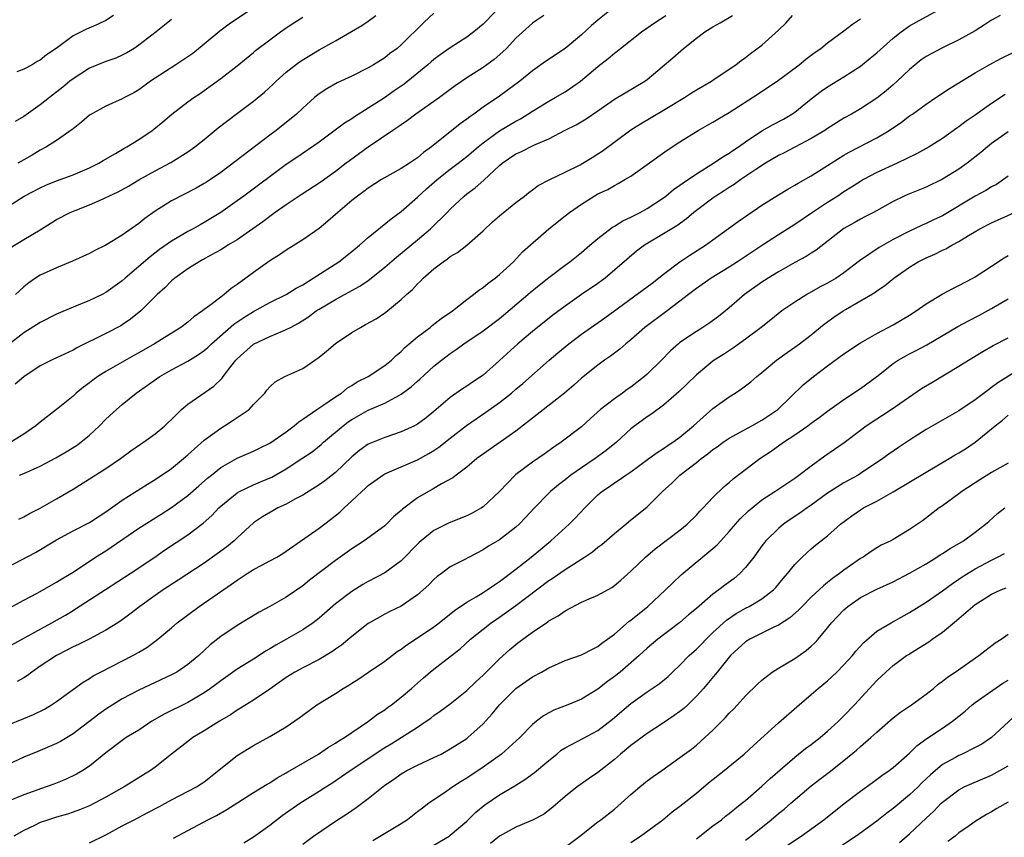
# Model space of a CAD drawing. Units: inches. Extents: x 2535000 to 2538000, y 1557000 to 1560000.
# Drawn here: x 2536626 to 2536747, y 1557099 to 1557198 of the extents above; entities that cross this region are included whole.
import ezdxf

# ---------------------------------------------------------------- set-up
doc = ezdxf.new("R2010")
doc.units = ezdxf.units.IN
doc.header["$MEASUREMENT"] = 0
doc.layers.add('LD25351557_2ft', color=54, linetype='Continuous')

msp = doc.modelspace()

# ---------------------------------------------------------------- linework, layer by layer
at = {"layer": 'LD25351557_2ft'}
for points, elevation in [([(2536625, 1557122.01), (2536630.4, 1557125), (2536632.06, 1557125.94), (2536633, 1557126.51), (2536633.31, 1557126.69), (2536636.94, 1557129.06), (2536639.96, 1557131), (2536642.96, 1557133), (2536644.16, 1557133.84), (2536647, 1557135.73), (2536648.87, 1557137.13), (2536649.93, 1557138.07), (2536650.78, 1557139), (2536651, 1557139.2), (2536653, 1557140.83), (2536653.28, 1557141), (2536655, 1557141.82), (2536655.84, 1557142.16), (2536657.25, 1557142.75), (2536659, 1557143.76), (2536660.91, 1557145), (2536662.15, 1557145.85), (2536663.26, 1557146.74), (2536663.54, 1557147), (2536665.92, 1557149), (2536666.53, 1557149.47), (2536667, 1557149.77), (2536669, 1557150.9), (2536671, 1557151.78), (2536672.71, 1557152.71), (2536673, 1557152.85), (2536674.24, 1557153.76), (2536675, 1557154.45), (2536675.3, 1557154.7), (2536677, 1557156.26), (2536677.93, 1557157), (2536679, 1557157.81), (2536679.71, 1557158.29), (2536680.65, 1557159), (2536683, 1557160.57), (2536685, 1557162.1), (2536685.5, 1557162.5), (2536688.74, 1557165.26), (2536689.84, 1557166.16), (2536691, 1557167.09), (2536693, 1557168.59), (2536693.58, 1557169), (2536695, 1557170.13), (2536695.99, 1557171), (2536697, 1557171.84), (2536698.77, 1557173.23), (2536699, 1557173.34), (2536700.02, 1557173.98), (2536701, 1557174.42), (2536702.13, 1557175), (2536703, 1557175.48), (2536705, 1557176.79), (2536705.28, 1557177), (2536706.21, 1557177.79), (2536707, 1557178.33), (2536707.37, 1557178.63), (2536709, 1557179.71), (2536711.1, 1557181), (2536712.21, 1557181.79), (2536713, 1557182.24), (2536713.45, 1557182.55), (2536714.13, 1557183), (2536715, 1557183.62), (2536717, 1557184.93), (2536718.3, 1557185.7), (2536719.61, 1557186.39), (2536720.66, 1557187), (2536721, 1557187.24), (2536723, 1557188.87), (2536724.22, 1557189.78), (2536725, 1557190.31), (2536727, 1557191.53), (2536729, 1557192.84), (2536730.21, 1557193.79), (2536731, 1557194.44), (2536733, 1557196.23), (2536733.99, 1557197), (2536735, 1557197.73), (2536735.79, 1557198.21), (2536741, 1557201.08)], 8062), ([(2536685.93, 1557201), (2536683, 1557197.95), (2536681.86, 1557197), (2536681, 1557196.38), (2536679, 1557195.07), (2536677.78, 1557194.22), (2536677, 1557193.64), (2536676.65, 1557193.35), (2536676.26, 1557193), (2536673.36, 1557190.64), (2536672.17, 1557189.83), (2536670.97, 1557188.97), (2536669, 1557187.7), (2536667.33, 1557186.67), (2536667, 1557186.43), (2536666.11, 1557185.89), (2536663, 1557183.58), (2536660.29, 1557181.71), (2536659, 1557180.84), (2536653.83, 1557177), (2536653, 1557176.4), (2536651, 1557175), (2536649, 1557173.77), (2536648.5, 1557173.5), (2536647.63, 1557173), (2536647, 1557172.67), (2536646.18, 1557172.18), (2536645, 1557171.51), (2536643.53, 1557170.47), (2536642.39, 1557169.61), (2536639.36, 1557167), (2536639, 1557166.66), (2536637, 1557165.23), (2536636.55, 1557165), (2536635, 1557164.27), (2536633, 1557163.47), (2536631, 1557162.62), (2536629, 1557161.6), (2536627, 1557160.34), (2536625, 1557158.78)], 8048), ([(2536699, 1557200.07), (2536697, 1557198.44), (2536696.23, 1557197.77), (2536695, 1557196.64), (2536693, 1557194.99), (2536690.61, 1557193.39), (2536689, 1557192.26), (2536687.49, 1557191), (2536685, 1557189.17), (2536683, 1557187.82), (2536681.88, 1557187), (2536681.36, 1557186.64), (2536681, 1557186.36), (2536680.2, 1557185.8), (2536676.69, 1557183), (2536675.71, 1557182.29), (2536675, 1557181.66), (2536674.02, 1557181), (2536673, 1557180.36), (2536670.59, 1557179), (2536669, 1557177.97), (2536668.46, 1557177.54), (2536667.68, 1557177), (2536667, 1557176.45), (2536665.27, 1557175), (2536664.07, 1557173.93), (2536663, 1557173.04), (2536661, 1557171.66), (2536659, 1557170.42), (2536658.18, 1557169.82), (2536657, 1557169.09), (2536655, 1557167.69), (2536654.08, 1557167), (2536653, 1557166.22), (2536652.27, 1557165.73), (2536651.42, 1557165), (2536651, 1557164.7), (2536649.68, 1557163.68), (2536649, 1557163.19), (2536648.77, 1557163), (2536647.73, 1557162.27), (2536647, 1557161.64), (2536646.16, 1557161), (2536642.92, 1557159), (2536641, 1557157.88), (2536640.43, 1557157.57), (2536637, 1557155.61), (2536636.03, 1557155), (2536635.43, 1557154.57), (2536635, 1557154.23), (2536634.27, 1557153.73), (2536633.39, 1557153), (2536633, 1557152.63), (2536631, 1557151.01), (2536629, 1557149.45), (2536628.48, 1557149), (2536627, 1557147.98), (2536625.42, 1557147)], 8052), ([(2536655, 1557199.95), (2536652.04, 1557197.96), (2536650.91, 1557197.09), (2536649, 1557195.52), (2536647.61, 1557194.39), (2536647, 1557193.96), (2536645.55, 1557193), (2536643, 1557191.38), (2536642.43, 1557191), (2536641, 1557189.95), (2536640.4, 1557189.6), (2536639.27, 1557189), (2536639, 1557188.84), (2536637, 1557187.95), (2536635.09, 1557186.91), (2536635, 1557186.85), (2536634.01, 1557185.99), (2536633, 1557185.21), (2536632.89, 1557185.11), (2536631, 1557183.79), (2536629.76, 1557183), (2536629, 1557182.6), (2536628.01, 1557181.99), (2536627, 1557181.43), (2536626.28, 1557181)], 8040), ([(2536625, 1557131.77), (2536628.42, 1557133.58), (2536631, 1557135.11), (2536633, 1557136.21), (2536635, 1557137.22), (2536637, 1557138.52), (2536637.27, 1557138.73), (2536639, 1557139.95), (2536642.09, 1557141.91), (2536643, 1557142.47), (2536645, 1557143.82), (2536646.47, 1557145), (2536647, 1557145.45), (2536647.79, 1557146.21), (2536649, 1557147.25), (2536651, 1557148.73), (2536651.48, 1557149), (2536652.41, 1557149.59), (2536654.46, 1557151), (2536655, 1557151.59), (2536656.37, 1557153), (2536656.64, 1557153.36), (2536657, 1557153.75), (2536657.64, 1557154.36), (2536658.83, 1557155), (2536661, 1557155.99), (2536663, 1557157.35), (2536663.91, 1557158.09), (2536665, 1557159.05), (2536667, 1557160.38), (2536668.03, 1557161), (2536668.67, 1557161.33), (2536669.95, 1557162.05), (2536671.13, 1557162.87), (2536673, 1557164.39), (2536673.64, 1557165), (2536674.37, 1557165.63), (2536675, 1557166.31), (2536675.36, 1557166.64), (2536675.7, 1557167), (2536677, 1557168.13), (2536678.13, 1557169), (2536678.65, 1557169.35), (2536679, 1557169.64), (2536679.86, 1557170.14), (2536681, 1557171), (2536683, 1557172.75), (2536684.16, 1557173.84), (2536685, 1557174.6), (2536687, 1557176.21), (2536688.04, 1557177), (2536688.57, 1557177.43), (2536689, 1557177.74), (2536689.71, 1557178.29), (2536691.12, 1557179), (2536693, 1557179.9), (2536694.82, 1557180.82), (2536695.15, 1557181), (2536696.28, 1557181.72), (2536697, 1557182.14), (2536697.52, 1557182.48), (2536701, 1557185.08), (2536702.18, 1557185.82), (2536705, 1557187.45), (2536707.55, 1557189), (2536708.42, 1557189.58), (2536709, 1557189.94), (2536710.85, 1557191), (2536711.31, 1557191.31), (2536713.81, 1557193), (2536714.48, 1557193.52), (2536715, 1557193.87), (2536715.62, 1557194.38), (2536717, 1557195.39), (2536719, 1557197.22), (2536719.92, 1557198.08), (2536720.73, 1557199)], 8058), ([(2536625, 1557175.7), (2536627.03, 1557177), (2536629, 1557178.02), (2536629.68, 1557178.32), (2536631, 1557178.84), (2536633, 1557179.59), (2536635, 1557180.43), (2536636.16, 1557181), (2536636.68, 1557181.32), (2536638.18, 1557182.18), (2536639.2, 1557182.8), (2536639.55, 1557183), (2536641, 1557183.9), (2536642.64, 1557185), (2536642.84, 1557185.16), (2536643.95, 1557186.05), (2536645.03, 1557186.97), (2536647, 1557188.48), (2536647.73, 1557189), (2536648.5, 1557189.5), (2536649, 1557189.86), (2536651, 1557191.33), (2536653, 1557192.87), (2536655, 1557194.5), (2536655.26, 1557194.74), (2536657, 1557196.06), (2536658.29, 1557197), (2536659, 1557197.5), (2536659.9, 1557198.1), (2536661, 1557198.8)], 8042), ([(2536625.32, 1557170.68), (2536627, 1557171.71), (2536629, 1557172.89), (2536631, 1557174.14), (2536632.65, 1557175), (2536633.25, 1557175.25), (2536635, 1557175.92), (2536636.68, 1557176.68), (2536637, 1557176.81), (2536637.36, 1557177), (2536638.49, 1557177.51), (2536639.78, 1557178.22), (2536641.03, 1557178.97), (2536643, 1557180.08), (2536644.91, 1557181.09), (2536647, 1557182.4), (2536647.83, 1557183), (2536649, 1557183.91), (2536650.7, 1557185.3), (2536652.88, 1557187), (2536655, 1557188.58), (2536656.33, 1557189.67), (2536657.38, 1557190.62), (2536657.76, 1557191), (2536659, 1557192.08), (2536660.63, 1557193.37), (2536661.85, 1557194.15), (2536663, 1557194.83), (2536665, 1557195.92), (2536666.96, 1557197.04), (2536668.21, 1557197.79), (2536669, 1557198.32), (2536669.91, 1557199)], 8044), ([(2536625.57, 1557127), (2536627, 1557127.74), (2536628.61, 1557128.61), (2536631, 1557129.96), (2536631.63, 1557130.37), (2536633, 1557131.18), (2536635.75, 1557133), (2536637, 1557133.77), (2536641, 1557136.53), (2536643.76, 1557138.24), (2536645, 1557139.03), (2536647, 1557140.51), (2536648.33, 1557141.67), (2536649.38, 1557142.62), (2536649.87, 1557143), (2536651, 1557143.93), (2536653, 1557145.05), (2536655, 1557145.91), (2536655.72, 1557146.28), (2536657, 1557146.88), (2536659, 1557148.27), (2536659.97, 1557149), (2536660.51, 1557149.49), (2536661, 1557149.8), (2536662.74, 1557151), (2536663.47, 1557151.47), (2536665, 1557152.52), (2536665.75, 1557153), (2536666.43, 1557153.57), (2536667, 1557153.9), (2536667.65, 1557154.35), (2536668.99, 1557155), (2536671, 1557156.34), (2536671.81, 1557157), (2536672.41, 1557157.59), (2536673, 1557158.06), (2536673.46, 1557158.54), (2536675, 1557159.85), (2536676.53, 1557161), (2536676.78, 1557161.22), (2536677.9, 1557162.1), (2536679.26, 1557163), (2536681, 1557164.39), (2536681.82, 1557165), (2536682.47, 1557165.53), (2536683, 1557165.85), (2536683.6, 1557166.4), (2536684.47, 1557167), (2536685, 1557167.43), (2536686.69, 1557169), (2536687.81, 1557170.19), (2536691, 1557172.99), (2536693, 1557174.59), (2536693.54, 1557175), (2536695, 1557176.03), (2536696.55, 1557177), (2536697, 1557177.26), (2536698.19, 1557177.81), (2536699, 1557178.3), (2536699.46, 1557178.54), (2536700.28, 1557179), (2536701, 1557179.44), (2536703, 1557180.84), (2536705.42, 1557182.58), (2536707, 1557183.61), (2536709.22, 1557185), (2536710.37, 1557185.63), (2536711, 1557186), (2536711.61, 1557186.39), (2536713, 1557187.2), (2536716.54, 1557189.46), (2536719, 1557191.14), (2536721.52, 1557193), (2536722.33, 1557193.67), (2536723.47, 1557194.53), (2536724.18, 1557195), (2536725, 1557195.66), (2536727, 1557197.12), (2536728.05, 1557197.95), (2536729, 1557198.61)], 8060), ([(2536690.41, 1557199), (2536689.55, 1557198.45), (2536689, 1557198.07), (2536687, 1557196.24), (2536685.83, 1557195), (2536685.42, 1557194.58), (2536684.35, 1557193.65), (2536683, 1557192.67), (2536681, 1557191.39), (2536679.58, 1557190.42), (2536679, 1557189.98), (2536677.67, 1557189), (2536674.81, 1557187), (2536673.78, 1557186.22), (2536673, 1557185.7), (2536672.61, 1557185.39), (2536672, 1557185), (2536669, 1557182.97), (2536666.69, 1557181.31), (2536666.31, 1557181), (2536665, 1557179.99), (2536663.27, 1557178.73), (2536660.83, 1557177.17), (2536659, 1557175.94), (2536657.66, 1557175), (2536656.14, 1557173.86), (2536654.93, 1557173), (2536653, 1557171.68), (2536651.88, 1557171), (2536651.36, 1557170.64), (2536651, 1557170.44), (2536649.79, 1557169.79), (2536648.79, 1557169.21), (2536648.36, 1557169), (2536647, 1557168.15), (2536645.39, 1557167), (2536645, 1557166.66), (2536644.2, 1557165.8), (2536643.27, 1557165), (2536641.25, 1557163), (2536640.01, 1557161.99), (2536639, 1557161.3), (2536638.82, 1557161.18), (2536637, 1557160.24), (2536633.48, 1557158.52), (2536633, 1557158.23), (2536630.36, 1557157), (2536629, 1557156.32), (2536627, 1557154.98), (2536625.93, 1557154.07)], 8050), ([(2536645, 1557198.53), (2536644.17, 1557197.83), (2536643.12, 1557197), (2536641, 1557195.37), (2536640.45, 1557195), (2536639.55, 1557194.45), (2536639, 1557194.16), (2536638.2, 1557193.8), (2536637, 1557193.38), (2536635, 1557192.58), (2536633, 1557191.3), (2536632.62, 1557191), (2536631.74, 1557190.26), (2536630.11, 1557189), (2536629, 1557188.11), (2536627, 1557186.71), (2536625.93, 1557186.07)], 8038), ([(2536677, 1557199.28), (2536675.8, 1557198.2), (2536673, 1557195.42), (2536672.51, 1557195), (2536671.64, 1557194.36), (2536671, 1557193.84), (2536669.65, 1557193), (2536669, 1557192.62), (2536667, 1557191.61), (2536665.21, 1557190.79), (2536663.93, 1557190.07), (2536663, 1557189.44), (2536662.45, 1557189), (2536661, 1557187.73), (2536660.26, 1557187), (2536657.77, 1557185), (2536657, 1557184.43), (2536654.58, 1557182.58), (2536651, 1557179.88), (2536649.74, 1557179), (2536649.29, 1557178.71), (2536649, 1557178.52), (2536648.03, 1557177.97), (2536645, 1557176.41), (2536643, 1557175.18), (2536641.74, 1557174.26), (2536641, 1557173.65), (2536640.61, 1557173.39), (2536639, 1557172.22), (2536637, 1557171.02), (2536635.64, 1557170.36), (2536635, 1557170), (2536632.95, 1557169.05), (2536631, 1557168.27), (2536629, 1557167.38), (2536628.41, 1557167), (2536627.59, 1557166.41), (2536627, 1557165.94), (2536625.99, 1557165)], 8046), ([(2536637.95, 1557199), (2536637, 1557198.39), (2536636.06, 1557197.94), (2536634.65, 1557197.35), (2536633, 1557196.53), (2536630.95, 1557195), (2536629.77, 1557194.23), (2536629, 1557193.56), (2536628.61, 1557193.39), (2536628, 1557193), (2536627, 1557192.46), (2536626.14, 1557192.14)], 8036), ([(2536746.04, 1557199), (2536745, 1557198.42), (2536744.15, 1557197.85), (2536743, 1557197.13), (2536741, 1557196.02), (2536739, 1557195.08), (2536737, 1557193.99), (2536736.41, 1557193.59), (2536735.66, 1557193), (2536735, 1557192.44), (2536733.49, 1557191), (2536733, 1557190.55), (2536732.16, 1557189.84), (2536731, 1557188.92), (2536729, 1557187.64), (2536727.92, 1557187), (2536727, 1557186.49), (2536726.07, 1557185.93), (2536725, 1557185.24), (2536724.66, 1557185), (2536723, 1557184), (2536719.72, 1557182.28), (2536719, 1557181.93), (2536717.41, 1557181), (2536716.24, 1557180.24), (2536714.41, 1557179), (2536713.6, 1557178.4), (2536713, 1557178.04), (2536712.38, 1557177.62), (2536711.39, 1557177), (2536711, 1557176.73), (2536709, 1557175.24), (2536708.7, 1557175), (2536707.79, 1557174.21), (2536706.63, 1557173.37), (2536705.99, 1557173), (2536705, 1557172.38), (2536702.68, 1557171), (2536701.72, 1557170.28), (2536697.89, 1557167), (2536697, 1557166.35), (2536695, 1557165), (2536693, 1557163.6), (2536691.51, 1557162.49), (2536689, 1557160.49), (2536687.24, 1557159), (2536685, 1557156.95), (2536683, 1557155.17), (2536682.78, 1557155), (2536681.69, 1557154.31), (2536681, 1557153.83), (2536680.49, 1557153.51), (2536679, 1557152.46), (2536677, 1557150.73), (2536676.04, 1557149.96), (2536675, 1557149.2), (2536674.88, 1557149.12), (2536674.63, 1557149), (2536673, 1557148.26), (2536671, 1557147.58), (2536669.17, 1557146.83), (2536669, 1557146.75), (2536667.97, 1557146.03), (2536667, 1557145.24), (2536665, 1557143.33), (2536663.7, 1557142.3), (2536663, 1557141.79), (2536661, 1557140.55), (2536660.05, 1557140.05), (2536659, 1557139.46), (2536657.96, 1557139), (2536657.34, 1557138.66), (2536656.11, 1557137.89), (2536655, 1557137.16), (2536653, 1557135.35), (2536652.65, 1557135), (2536651.73, 1557134.27), (2536650.59, 1557133.41), (2536649, 1557132.28), (2536645.82, 1557130.18), (2536644, 1557129), (2536643, 1557128.32), (2536641.14, 1557127), (2536639.94, 1557126.06), (2536639, 1557125.37), (2536638.45, 1557125), (2536637, 1557124.09), (2536634.97, 1557123), (2536633.65, 1557122.35), (2536633, 1557122.06), (2536632.31, 1557121.69), (2536630.98, 1557121.02), (2536629, 1557119.7), (2536627.98, 1557119), (2536627.43, 1557118.57), (2536627, 1557118.3), (2536626.17, 1557117.83)], 8064), ([(2536626.38, 1557137.62), (2536627, 1557137.89), (2536627.69, 1557138.31), (2536629, 1557138.96), (2536631, 1557140.1), (2536633, 1557141.29), (2536637, 1557143.79), (2536638.79, 1557145), (2536640.06, 1557145.94), (2536641.23, 1557146.77), (2536641.59, 1557147), (2536643, 1557148.01), (2536644.2, 1557149), (2536644.61, 1557149.39), (2536645, 1557149.79), (2536646.24, 1557151), (2536647, 1557151.62), (2536650.18, 1557153.82), (2536651.18, 1557154.82), (2536651.29, 1557155), (2536652.25, 1557156.25), (2536652.85, 1557157), (2536653, 1557157.16), (2536655, 1557158.95), (2536657, 1557159.88), (2536658.55, 1557160.55), (2536659, 1557160.72), (2536659.5, 1557161), (2536660.49, 1557161.51), (2536661.72, 1557162.28), (2536662.66, 1557163), (2536663, 1557163.22), (2536665, 1557164.4), (2536666.09, 1557165), (2536666.69, 1557165.31), (2536667, 1557165.5), (2536667.98, 1557166.02), (2536669, 1557166.73), (2536669.36, 1557167), (2536671, 1557168.32), (2536672.44, 1557169.56), (2536675, 1557171.65), (2536676.59, 1557173), (2536678.63, 1557175), (2536679, 1557175.39), (2536680.68, 1557177), (2536681, 1557177.26), (2536682.01, 1557177.99), (2536683.08, 1557178.92), (2536685, 1557180.72), (2536685.32, 1557181), (2536687, 1557182.15), (2536687.59, 1557182.41), (2536689.2, 1557183.2), (2536691, 1557183.98), (2536693, 1557185.02), (2536694.33, 1557185.67), (2536695.58, 1557186.42), (2536697, 1557187.39), (2536699, 1557188.82), (2536702.7, 1557191), (2536703, 1557191.22), (2536706.14, 1557193.86), (2536707.45, 1557195), (2536709, 1557196.23), (2536710.02, 1557197), (2536711, 1557197.63), (2536711.89, 1557198.11), (2536713.42, 1557199)], 8056), ([(2536626.47, 1557143), (2536627, 1557143.19), (2536629, 1557144.09), (2536630.89, 1557145.11), (2536632.16, 1557145.84), (2536633.4, 1557146.6), (2536633.96, 1557147), (2536635, 1557147.86), (2536636.22, 1557149), (2536637, 1557149.81), (2536638.29, 1557151), (2536639, 1557151.61), (2536640.69, 1557153), (2536643.57, 1557155), (2536645, 1557155.81), (2536647, 1557156.89), (2536648.31, 1557157.69), (2536649, 1557158.19), (2536649.44, 1557158.56), (2536649.89, 1557159), (2536652.62, 1557161.38), (2536653.81, 1557162.19), (2536655, 1557162.93), (2536657, 1557164.01), (2536659, 1557165), (2536660.21, 1557165.79), (2536661, 1557166.2), (2536662.29, 1557167), (2536665.41, 1557169), (2536667, 1557170.23), (2536667.94, 1557171), (2536669, 1557171.94), (2536671.77, 1557174.23), (2536673, 1557175.13), (2536675, 1557176.87), (2536676.11, 1557177.89), (2536677.39, 1557179), (2536679, 1557180.29), (2536679.94, 1557181), (2536681, 1557181.84), (2536682.39, 1557183), (2536683, 1557183.5), (2536685, 1557184.94), (2536687, 1557186.13), (2536687.57, 1557186.43), (2536689, 1557187.33), (2536691, 1557188.55), (2536691.8, 1557189), (2536693, 1557189.72), (2536694.87, 1557191), (2536697, 1557192.8), (2536698.24, 1557193.76), (2536699, 1557194.43), (2536699.33, 1557194.67), (2536699.73, 1557195), (2536702.29, 1557197), (2536703.9, 1557198.1), (2536705.26, 1557199)], 8054), ([(2536625, 1557112.53), (2536627, 1557113.33), (2536628.17, 1557113.83), (2536629.51, 1557114.49), (2536630.39, 1557115), (2536631, 1557115.41), (2536634.24, 1557117.76), (2536635, 1557118.21), (2536635.47, 1557118.53), (2536636.35, 1557119), (2536640.27, 1557121), (2536640.74, 1557121.26), (2536641, 1557121.42), (2536642, 1557122), (2536643.15, 1557122.85), (2536645, 1557124.4), (2536645.69, 1557125), (2536648.37, 1557127), (2536652.31, 1557129.69), (2536653, 1557130.21), (2536653.49, 1557130.51), (2536654.22, 1557131), (2536655, 1557131.48), (2536656.03, 1557132.03), (2536657, 1557132.53), (2536657.83, 1557133), (2536658.56, 1557133.44), (2536659, 1557133.73), (2536663, 1557136.54), (2536664.41, 1557137.59), (2536665.52, 1557138.48), (2536666.05, 1557139), (2536667, 1557139.86), (2536668.2, 1557141), (2536668.63, 1557141.37), (2536669, 1557141.73), (2536670.77, 1557143), (2536671, 1557143.14), (2536675, 1557144.87), (2536676.38, 1557145.62), (2536677, 1557145.99), (2536677.61, 1557146.39), (2536679, 1557147.5), (2536680.98, 1557149.02), (2536683.34, 1557150.66), (2536685, 1557151.86), (2536686.45, 1557153), (2536687, 1557153.47), (2536687.84, 1557154.16), (2536691.05, 1557157), (2536692.11, 1557157.89), (2536693.45, 1557159), (2536695, 1557160.16), (2536697.85, 1557162.15), (2536703, 1557165.92), (2536703.62, 1557166.38), (2536705, 1557167.5), (2536707, 1557169), (2536708.2, 1557169.8), (2536710.11, 1557171), (2536711, 1557171.67), (2536714.09, 1557173.91), (2536715.27, 1557174.73), (2536717, 1557175.89), (2536719, 1557177.14), (2536720.15, 1557177.85), (2536721, 1557178.32), (2536721.41, 1557178.59), (2536723, 1557179.46), (2536724.23, 1557180.23), (2536725.42, 1557181), (2536727, 1557181.97), (2536727.65, 1557182.35), (2536731, 1557184.11), (2536732.5, 1557185), (2536734, 1557186), (2536735, 1557186.77), (2536735.34, 1557187), (2536737, 1557188.22), (2536738.21, 1557189), (2536739.88, 1557190.12), (2536741, 1557190.78), (2536741.33, 1557191), (2536743, 1557192.01), (2536744.71, 1557193), (2536746.21, 1557193.79), (2536747.54, 1557194.46)], 8066), ([(2536746.64, 1557189.36), (2536745, 1557188.29), (2536743, 1557186.86), (2536741.89, 1557186.11), (2536741, 1557185.42), (2536740.74, 1557185.26), (2536739, 1557184.02), (2536737.37, 1557183), (2536735.86, 1557182.14), (2536733.48, 1557181), (2536731, 1557179.86), (2536729.38, 1557179), (2536729, 1557178.78), (2536727.92, 1557178.08), (2536727, 1557177.5), (2536726.26, 1557177), (2536725, 1557176.2), (2536723.17, 1557175), (2536721, 1557173.53), (2536719, 1557172.27), (2536717.08, 1557171), (2536714.01, 1557169), (2536713, 1557168.35), (2536710.82, 1557167), (2536709, 1557165.73), (2536708.03, 1557165), (2536707, 1557164.19), (2536705.44, 1557163), (2536702.73, 1557161), (2536701, 1557159.47), (2536700.41, 1557159), (2536699.66, 1557158.34), (2536698.52, 1557157.48), (2536697.81, 1557157), (2536697, 1557156.41), (2536695, 1557154.81), (2536694.04, 1557153.96), (2536692.91, 1557153), (2536687, 1557148.34), (2536685.09, 1557147), (2536683.85, 1557146.15), (2536682.22, 1557145), (2536681, 1557143.97), (2536679.7, 1557143), (2536679.32, 1557142.68), (2536677.92, 1557141.92), (2536676.77, 1557141.23), (2536676.32, 1557141), (2536675, 1557140.22), (2536673.16, 1557138.84), (2536673, 1557138.68), (2536672.09, 1557137.91), (2536671.2, 1557137), (2536671, 1557136.82), (2536668.5, 1557135), (2536667, 1557134.03), (2536665, 1557132.58), (2536661.82, 1557130.18), (2536661, 1557129.51), (2536659, 1557128.14), (2536656.98, 1557127), (2536655.69, 1557126.31), (2536653, 1557124.68), (2536651, 1557123.31), (2536649.7, 1557122.3), (2536648.32, 1557121), (2536647, 1557119.91), (2536645.66, 1557119), (2536645, 1557118.64), (2536641, 1557116.8), (2536639, 1557115.73), (2536637, 1557114.48), (2536636.13, 1557113.87), (2536633, 1557111.46), (2536631.46, 1557110.54), (2536631, 1557110.3), (2536628.7, 1557109.3), (2536627, 1557108.61), (2536625, 1557107.7)], 8068), ([(2536747, 1557184.84), (2536745, 1557183.4), (2536744.5, 1557183), (2536743.69, 1557182.31), (2536742.01, 1557181), (2536741, 1557180.29), (2536739, 1557179.04), (2536737, 1557178.09), (2536734.79, 1557177.21), (2536734.34, 1557177), (2536733, 1557176.34), (2536730.58, 1557175), (2536729.55, 1557174.45), (2536729, 1557174.17), (2536728.26, 1557173.74), (2536727, 1557173.04), (2536723.6, 1557170.4), (2536723, 1557170.04), (2536722.37, 1557169.63), (2536721, 1557168.91), (2536719, 1557167.76), (2536717.75, 1557167), (2536717, 1557166.52), (2536714.85, 1557165), (2536713, 1557163.38), (2536711.69, 1557162.31), (2536710.52, 1557161.48), (2536709.8, 1557161), (2536709, 1557160.51), (2536707, 1557159.14), (2536706.82, 1557159), (2536705.86, 1557158.14), (2536704.74, 1557157), (2536703, 1557155.29), (2536702.67, 1557155), (2536701, 1557153.72), (2536700.57, 1557153.43), (2536699.98, 1557153), (2536699, 1557152.31), (2536697.33, 1557151), (2536696.1, 1557149.9), (2536695, 1557148.86), (2536692.53, 1557147), (2536691.61, 1557146.39), (2536690.45, 1557145.55), (2536689, 1557144.56), (2536687, 1557143.07), (2536686.91, 1557143), (2536684.98, 1557141), (2536683, 1557139.14), (2536682.79, 1557139), (2536681.66, 1557138.34), (2536681, 1557138.04), (2536678.84, 1557137.16), (2536677, 1557136.23), (2536675.45, 1557135), (2536675.21, 1557134.79), (2536673, 1557132.55), (2536671, 1557131.08), (2536669, 1557130.02), (2536668.35, 1557129.65), (2536667, 1557128.82), (2536665, 1557127.31), (2536663, 1557125.57), (2536662.27, 1557125), (2536661, 1557124.14), (2536659.01, 1557123), (2536657.72, 1557122.28), (2536657, 1557121.82), (2536656.48, 1557121.52), (2536655.68, 1557121), (2536655, 1557120.57), (2536653, 1557119.36), (2536651, 1557117.94), (2536649.77, 1557117), (2536649, 1557116.46), (2536647, 1557115.29), (2536644.12, 1557113.88), (2536642.59, 1557113), (2536641, 1557111.93), (2536639.49, 1557111), (2536639, 1557110.66), (2536637, 1557109.15), (2536635, 1557107.54), (2536634.18, 1557107), (2536633.44, 1557106.56), (2536632.08, 1557105.92), (2536630.66, 1557105.34), (2536629.74, 1557105), (2536627, 1557104.05), (2536625, 1557103.21)], 8070), ([(2536747, 1557179.41), (2536746.45, 1557179), (2536745.58, 1557178.42), (2536745, 1557178.11), (2536744.31, 1557177.69), (2536743, 1557176.99), (2536739, 1557174.6), (2536737.9, 1557174.1), (2536737, 1557173.66), (2536736.53, 1557173.47), (2536735.6, 1557173), (2536735, 1557172.73), (2536733, 1557171.69), (2536731.27, 1557170.73), (2536728.89, 1557169.12), (2536727, 1557167.65), (2536726.04, 1557167), (2536725, 1557166.39), (2536724.08, 1557165.92), (2536722.46, 1557165), (2536721, 1557164.06), (2536719.44, 1557163), (2536718.07, 1557161.93), (2536716.9, 1557161), (2536715, 1557159.55), (2536713.51, 1557158.49), (2536712.29, 1557157.71), (2536711.15, 1557157), (2536711, 1557156.89), (2536709, 1557155.21), (2536707.89, 1557154.11), (2536706.87, 1557153.13), (2536705, 1557151.53), (2536703.55, 1557150.45), (2536703, 1557150.09), (2536701.48, 1557149), (2536701, 1557148.63), (2536699.25, 1557147), (2536698.02, 1557145.98), (2536696.66, 1557145), (2536695, 1557143.9), (2536693.71, 1557143), (2536693, 1557142.42), (2536692.18, 1557141.82), (2536691.22, 1557141), (2536691, 1557140.79), (2536689.27, 1557139), (2536688.17, 1557137.83), (2536687.38, 1557137), (2536687, 1557136.65), (2536685, 1557135.09), (2536683.67, 1557134.33), (2536683, 1557133.87), (2536681.28, 1557133), (2536680.67, 1557132.67), (2536679, 1557131.8), (2536677.92, 1557131), (2536677.38, 1557130.62), (2536677, 1557130.28), (2536676.38, 1557129.62), (2536675.7, 1557129), (2536675, 1557128.39), (2536673, 1557127.03), (2536671.63, 1557126.37), (2536671, 1557126.05), (2536669.13, 1557125), (2536669, 1557124.92), (2536667, 1557123.33), (2536665.73, 1557122.27), (2536665, 1557121.78), (2536664.55, 1557121.45), (2536663, 1557120.54), (2536661, 1557119.52), (2536660.06, 1557119), (2536659, 1557118.33), (2536657, 1557116.91), (2536655, 1557115.55), (2536653.42, 1557114.58), (2536653, 1557114.35), (2536652.2, 1557113.8), (2536650.84, 1557113), (2536649, 1557111.82), (2536647.61, 1557111), (2536647, 1557110.55), (2536645, 1557109), (2536643, 1557107.41), (2536642.44, 1557107), (2536639.25, 1557105), (2536637, 1557103.73), (2536635.61, 1557103), (2536635, 1557102.7), (2536633.8, 1557102.2), (2536633, 1557101.91), (2536632.31, 1557101.69), (2536631, 1557101.31), (2536630.02, 1557101), (2536629, 1557100.64), (2536628.29, 1557100.29), (2536627, 1557099.69), (2536625.78, 1557099)], 8072), ([(2536635, 1557098.17), (2536637, 1557099.15), (2536639, 1557100.24), (2536640.44, 1557101), (2536642.13, 1557101.87), (2536643.44, 1557102.56), (2536645, 1557103.42), (2536648.05, 1557105), (2536648.63, 1557105.37), (2536649, 1557105.63), (2536649.77, 1557106.23), (2536651, 1557107.26), (2536653, 1557108.84), (2536655, 1557110.03), (2536657, 1557111.13), (2536659, 1557112.33), (2536660.58, 1557113.42), (2536661, 1557113.76), (2536662.71, 1557115), (2536665, 1557116.39), (2536665.94, 1557117), (2536666.61, 1557117.39), (2536667, 1557117.64), (2536667.84, 1557118.16), (2536669.03, 1557119), (2536671, 1557120.34), (2536672.51, 1557121.49), (2536673, 1557121.8), (2536673.68, 1557122.32), (2536675, 1557123.16), (2536677, 1557124.51), (2536677.63, 1557125), (2536679.5, 1557126.5), (2536681, 1557127.5), (2536682.16, 1557128.16), (2536683, 1557128.67), (2536683.51, 1557129), (2536684.37, 1557129.63), (2536685, 1557130.02), (2536687, 1557131.53), (2536688.86, 1557133), (2536690.02, 1557133.98), (2536691.27, 1557135), (2536693.47, 1557137), (2536694.24, 1557137.76), (2536695.4, 1557139), (2536697, 1557140.58), (2536697.48, 1557141), (2536698.39, 1557141.61), (2536699, 1557142.04), (2536699.59, 1557142.41), (2536700.39, 1557143), (2536701, 1557143.39), (2536703.2, 1557145), (2536704.23, 1557145.77), (2536705, 1557146.24), (2536705.44, 1557146.56), (2536706.14, 1557147), (2536707, 1557147.62), (2536708.66, 1557149), (2536711, 1557151.1), (2536713, 1557152.53), (2536713.75, 1557153), (2536714.5, 1557153.5), (2536715, 1557153.87), (2536715.64, 1557154.36), (2536716.37, 1557155), (2536717, 1557155.5), (2536718.76, 1557157), (2536720.06, 1557157.94), (2536721, 1557158.58), (2536721.59, 1557159), (2536723, 1557160.1), (2536724.6, 1557161.4), (2536725.76, 1557162.24), (2536726.89, 1557163), (2536727.17, 1557163.17), (2536730.74, 1557165.26), (2536731, 1557165.47), (2536731.94, 1557166.06), (2536733.08, 1557167), (2536735, 1557168.34), (2536736.05, 1557169), (2536737, 1557169.47), (2536738.07, 1557169.93), (2536739, 1557170.39), (2536739.42, 1557170.58), (2536740.14, 1557171), (2536741, 1557171.45), (2536742.2, 1557172.2), (2536743.58, 1557173), (2536745, 1557173.74), (2536747.77, 1557175)], 8074), ([(2536645.25, 1557098.75), (2536649.45, 1557101), (2536650.48, 1557101.52), (2536651.77, 1557102.23), (2536655, 1557104.3), (2536656.66, 1557105.34), (2536657, 1557105.51), (2536657.88, 1557106.12), (2536659, 1557106.71), (2536659.17, 1557106.83), (2536662.93, 1557109), (2536664.15, 1557109.85), (2536665, 1557110.33), (2536665.4, 1557110.6), (2536666.1, 1557111), (2536667, 1557111.63), (2536669.04, 1557113), (2536670.14, 1557113.86), (2536671, 1557114.39), (2536671.34, 1557114.66), (2536671.83, 1557115), (2536673, 1557115.92), (2536674.27, 1557117), (2536675.71, 1557118.29), (2536676.55, 1557119), (2536677, 1557119.36), (2536679, 1557120.87), (2536680.19, 1557121.81), (2536681.46, 1557123), (2536683, 1557124.23), (2536684, 1557125), (2536685, 1557125.67), (2536687, 1557127.12), (2536691, 1557130.15), (2536691.52, 1557130.48), (2536693, 1557131.51), (2536695.38, 1557133), (2536696.35, 1557133.65), (2536697, 1557134.2), (2536697.46, 1557134.54), (2536699, 1557135.86), (2536700.39, 1557137), (2536700.71, 1557137.29), (2536703, 1557139.11), (2536704.89, 1557141), (2536705.99, 1557142.01), (2536706.98, 1557143), (2536709, 1557144.55), (2536709.57, 1557145), (2536710.41, 1557145.59), (2536711, 1557146.1), (2536711.54, 1557146.46), (2536712.27, 1557147), (2536713, 1557147.5), (2536715.76, 1557149), (2536717, 1557149.7), (2536718.94, 1557151), (2536722.02, 1557153.98), (2536723.27, 1557155), (2536725, 1557156.3), (2536727, 1557157.78), (2536729, 1557159.13), (2536731, 1557160.27), (2536733, 1557161.3), (2536735, 1557162.48), (2536735.81, 1557163), (2536737, 1557163.87), (2536738.95, 1557165.04), (2536740.25, 1557165.75), (2536741, 1557166.11), (2536742.71, 1557167), (2536743, 1557167.17), (2536745, 1557168.46), (2536746.52, 1557169.48), (2536747, 1557169.77)], 8076), ([(2536653.81, 1557098.19), (2536655, 1557098.93), (2536657, 1557100.34), (2536658.5, 1557101.5), (2536660.64, 1557103), (2536661.62, 1557103.62), (2536663, 1557104.47), (2536663.82, 1557105), (2536664.55, 1557105.45), (2536665.74, 1557106.26), (2536666.79, 1557107), (2536671, 1557109.79), (2536671.77, 1557110.23), (2536673.02, 1557111), (2536675, 1557112.29), (2536676.06, 1557113), (2536676.61, 1557113.39), (2536677, 1557113.69), (2536677.78, 1557114.22), (2536679, 1557115.14), (2536681, 1557116.75), (2536682.16, 1557117.84), (2536683, 1557118.6), (2536685, 1557120.62), (2536686.26, 1557121.74), (2536687, 1557122.36), (2536687.37, 1557122.63), (2536687.85, 1557123), (2536689, 1557123.85), (2536690.87, 1557125.13), (2536691, 1557125.23), (2536692.15, 1557125.85), (2536693, 1557126.47), (2536695, 1557127.5), (2536695.91, 1557127.91), (2536697, 1557128.37), (2536698.69, 1557129.31), (2536699, 1557129.53), (2536699.8, 1557130.2), (2536701, 1557131.27), (2536702.78, 1557133), (2536703.98, 1557134.02), (2536707, 1557136.27), (2536707.89, 1557137), (2536709, 1557138.12), (2536709.41, 1557138.59), (2536709.82, 1557139), (2536711, 1557140.25), (2536712.39, 1557141.61), (2536713, 1557142.09), (2536713.47, 1557142.53), (2536716.72, 1557145), (2536718.1, 1557145.9), (2536719.62, 1557147), (2536721, 1557147.9), (2536722.58, 1557149), (2536723, 1557149.33), (2536723.98, 1557150.02), (2536725, 1557150.79), (2536727, 1557152.21), (2536729, 1557153.56), (2536731, 1557155.03), (2536733, 1557156.6), (2536733.61, 1557157), (2536735, 1557157.79), (2536735.81, 1557158.19), (2536737.12, 1557158.88), (2536740.9, 1557161.1), (2536742.19, 1557161.81), (2536743.51, 1557162.49), (2536745, 1557163.29), (2536747, 1557164.47)], 8078), ([(2536661, 1557098), (2536662.3, 1557099), (2536665.26, 1557101), (2536666.33, 1557101.67), (2536667, 1557102.14), (2536667.53, 1557102.47), (2536669, 1557103.58), (2536671, 1557105.19), (2536672.08, 1557105.92), (2536673, 1557106.58), (2536673.71, 1557107), (2536675, 1557107.65), (2536677, 1557108.57), (2536677.87, 1557109), (2536679, 1557109.62), (2536681, 1557110.89), (2536681.14, 1557111), (2536683, 1557112.69), (2536684.09, 1557113.91), (2536684.99, 1557115), (2536686.99, 1557117), (2536689, 1557118.41), (2536690.11, 1557119), (2536691, 1557119.51), (2536693, 1557120.4), (2536695, 1557121.1), (2536696.25, 1557121.75), (2536697, 1557122.1), (2536697.49, 1557122.51), (2536698.18, 1557123), (2536699, 1557123.61), (2536700.8, 1557125.2), (2536701, 1557125.33), (2536703.07, 1557127), (2536705.24, 1557129), (2536706.12, 1557129.88), (2536707.16, 1557130.84), (2536711, 1557134.04), (2536711.52, 1557134.48), (2536711.97, 1557135), (2536713, 1557136.11), (2536713.76, 1557137), (2536714.35, 1557137.65), (2536715.36, 1557138.64), (2536715.79, 1557139), (2536717, 1557139.97), (2536718.56, 1557141), (2536720.01, 1557141.99), (2536721, 1557142.63), (2536721.51, 1557143), (2536723, 1557144.14), (2536724.66, 1557145.34), (2536725.86, 1557146.14), (2536727.02, 1557146.98), (2536729, 1557148.47), (2536729.72, 1557149), (2536731, 1557149.86), (2536731.71, 1557150.29), (2536732.77, 1557151), (2536736.46, 1557153.54), (2536737.7, 1557154.3), (2536741, 1557156.27), (2536742.17, 1557157), (2536743.93, 1557158.07), (2536745.2, 1557158.8), (2536747, 1557159.73)], 8080), ([(2536750.18, 1557157), (2536745.76, 1557154.24), (2536745, 1557153.66), (2536744.6, 1557153.4), (2536743, 1557152.18), (2536741, 1557150.83), (2536737, 1557148.54), (2536735, 1557147.26), (2536733.64, 1557146.36), (2536732.45, 1557145.55), (2536731.72, 1557145), (2536729, 1557143.18), (2536728.71, 1557143), (2536727, 1557142.07), (2536725.33, 1557141), (2536725, 1557140.78), (2536723, 1557139.32), (2536722.52, 1557139), (2536721.63, 1557138.37), (2536720.43, 1557137.57), (2536719.61, 1557137), (2536719, 1557136.49), (2536717.48, 1557135), (2536717, 1557134.39), (2536716, 1557133), (2536715, 1557131.72), (2536714.31, 1557131), (2536713.59, 1557130.41), (2536712.44, 1557129.56), (2536711.73, 1557129), (2536711, 1557128.48), (2536709, 1557126.75), (2536708.05, 1557125.95), (2536707, 1557125.02), (2536704.29, 1557123), (2536703, 1557121.92), (2536702.53, 1557121.47), (2536702.01, 1557121), (2536699.69, 1557119), (2536699, 1557118.44), (2536698.17, 1557117.83), (2536697, 1557116.89), (2536695, 1557115.67), (2536693.32, 1557115), (2536691.64, 1557114.36), (2536691, 1557114.04), (2536690.35, 1557113.65), (2536689.49, 1557113), (2536689, 1557112.6), (2536687.46, 1557111), (2536685.24, 1557109), (2536683, 1557107.42), (2536681, 1557106.06), (2536680.33, 1557105.67), (2536679.3, 1557105), (2536678.27, 1557104.27), (2536676.39, 1557103), (2536675.59, 1557102.41), (2536675, 1557101.94), (2536673.76, 1557101), (2536673, 1557100.51), (2536669.57, 1557098.43)], 8082), ([(2536677, 1557097.88), (2536678.85, 1557099), (2536679, 1557099.11), (2536681, 1557100.82), (2536682.1, 1557101.9), (2536683.2, 1557102.8), (2536685, 1557104.05), (2536686.86, 1557105.14), (2536688.09, 1557105.91), (2536689.25, 1557106.75), (2536691, 1557108.22), (2536691.97, 1557109), (2536692.53, 1557109.47), (2536693, 1557109.77), (2536694.56, 1557110.56), (2536697, 1557111.88), (2536698.76, 1557113.24), (2536701, 1557115.17), (2536703, 1557116.57), (2536704.46, 1557117.54), (2536705.55, 1557118.45), (2536706.1, 1557119), (2536707, 1557119.85), (2536708.13, 1557121), (2536709, 1557121.79), (2536709.61, 1557122.39), (2536710.18, 1557123), (2536711, 1557123.81), (2536712.67, 1557125.33), (2536713.87, 1557126.13), (2536715, 1557126.77), (2536715.45, 1557127), (2536717, 1557127.93), (2536718.41, 1557129), (2536718.7, 1557129.3), (2536719.59, 1557130.41), (2536720.13, 1557131), (2536721, 1557132.09), (2536721.88, 1557133), (2536722.46, 1557133.54), (2536723, 1557134.01), (2536723.54, 1557134.46), (2536725, 1557135.6), (2536726.58, 1557137), (2536727.96, 1557138.04), (2536729, 1557138.78), (2536729.37, 1557139), (2536731, 1557139.83), (2536733, 1557140.94), (2536737, 1557143.37), (2536739.82, 1557145), (2536740.55, 1557145.45), (2536741, 1557145.69), (2536741.8, 1557146.2), (2536743, 1557147), (2536745.42, 1557149), (2536746.31, 1557149.69), (2536747, 1557150.29)], 8084), ([(2536747, 1557144.46), (2536745, 1557143.31), (2536743.58, 1557142.42), (2536741.36, 1557141), (2536741, 1557140.72), (2536739, 1557139.26), (2536738.61, 1557139), (2536736.56, 1557137.44), (2536735, 1557136.35), (2536733, 1557135.15), (2536732.71, 1557135), (2536731.55, 1557134.45), (2536731, 1557134.14), (2536730.31, 1557133.69), (2536729.32, 1557133), (2536729, 1557132.82), (2536727, 1557131.43), (2536726.45, 1557131), (2536725.6, 1557130.4), (2536725, 1557129.89), (2536724.5, 1557129.5), (2536723.99, 1557129), (2536723, 1557128.1), (2536721.89, 1557127), (2536721.46, 1557126.54), (2536720.4, 1557125.6), (2536719, 1557124.7), (2536718.46, 1557124.46), (2536717, 1557123.75), (2536715.51, 1557123), (2536715, 1557122.68), (2536713.17, 1557121), (2536713, 1557120.81), (2536711.52, 1557119), (2536711.3, 1557118.7), (2536709.86, 1557117), (2536709, 1557116.04), (2536707.94, 1557115), (2536707.46, 1557114.54), (2536707, 1557114.19), (2536706.31, 1557113.69), (2536705, 1557112.81), (2536703, 1557111.51), (2536701, 1557110.05), (2536699.73, 1557109), (2536699, 1557108.35), (2536697, 1557106.74), (2536695.95, 1557106.05), (2536694.45, 1557105), (2536693, 1557103.84), (2536691.49, 1557102.51), (2536690.37, 1557101.63), (2536689, 1557100.95), (2536687, 1557100.1), (2536685, 1557099), (2536683.9, 1557098.1)], 8086), ([(2536693, 1557097.66), (2536694.8, 1557099), (2536697, 1557100.73), (2536697.37, 1557101), (2536699, 1557102.3), (2536699.83, 1557103), (2536701, 1557104.06), (2536702.1, 1557105), (2536703, 1557105.74), (2536703.72, 1557106.28), (2536704.78, 1557107), (2536707, 1557108.57), (2536708.39, 1557109.61), (2536709, 1557110.1), (2536710.02, 1557111), (2536711, 1557111.91), (2536712.55, 1557113.44), (2536713, 1557113.97), (2536713.52, 1557114.48), (2536714.01, 1557115), (2536715, 1557116.09), (2536716.47, 1557117.53), (2536717, 1557118.02), (2536718.26, 1557119), (2536719, 1557119.46), (2536721, 1557120.65), (2536722.39, 1557121.61), (2536723, 1557122.15), (2536723.44, 1557122.56), (2536723.84, 1557123), (2536725, 1557124.37), (2536725.49, 1557125), (2536727, 1557126.58), (2536727.47, 1557127), (2536729, 1557128.09), (2536731, 1557129.09), (2536733, 1557129.99), (2536735, 1557131.03), (2536737, 1557132.18), (2536738.32, 1557133), (2536738.72, 1557133.28), (2536739, 1557133.44), (2536739.94, 1557134.06), (2536741.57, 1557135), (2536743, 1557136.04), (2536744.25, 1557137), (2536744.64, 1557137.36), (2536745.7, 1557138.3), (2536746.62, 1557139)], 8088), ([(2536701, 1557098.24), (2536702.19, 1557099), (2536704.91, 1557101), (2536706.05, 1557101.95), (2536707, 1557102.66), (2536709, 1557104.25), (2536710.49, 1557105.51), (2536712.38, 1557107), (2536714.84, 1557109), (2536715.96, 1557110.04), (2536719, 1557112.79), (2536721.25, 1557114.75), (2536723, 1557116.24), (2536723.85, 1557117), (2536725, 1557117.94), (2536726.12, 1557119), (2536727, 1557119.88), (2536728.03, 1557121), (2536728.46, 1557121.54), (2536729.4, 1557122.6), (2536731, 1557123.96), (2536732.74, 1557125), (2536735, 1557126.25), (2536737, 1557127.52), (2536739, 1557128.9), (2536740.21, 1557129.79), (2536741, 1557130.3), (2536741.41, 1557130.59), (2536743, 1557131.57), (2536745, 1557132.64), (2536745.72, 1557133), (2536746.55, 1557133.45)], 8090), ([(2536709, 1557098.65), (2536711, 1557100.24), (2536712.05, 1557101), (2536712.57, 1557101.43), (2536713, 1557101.76), (2536713.67, 1557102.33), (2536714.56, 1557103), (2536715, 1557103.35), (2536717, 1557105.07), (2536717.99, 1557106.01), (2536721, 1557108.64), (2536722.31, 1557109.69), (2536723, 1557110.17), (2536724.09, 1557111), (2536725, 1557111.77), (2536726.32, 1557113), (2536726.66, 1557113.34), (2536727, 1557113.67), (2536728.29, 1557115), (2536731, 1557117.95), (2536732.09, 1557119), (2536733, 1557119.8), (2536734.63, 1557121), (2536734.85, 1557121.15), (2536736.1, 1557121.9), (2536737.33, 1557122.67), (2536737.76, 1557123), (2536739, 1557123.87), (2536740.73, 1557125.27), (2536742.7, 1557127), (2536743, 1557127.23), (2536743.63, 1557127.63), (2536745, 1557128.5), (2536746.13, 1557129), (2536746.76, 1557129.24)], 8092), ([(2536715, 1557098.51), (2536715.64, 1557099), (2536718.11, 1557101), (2536719, 1557101.77), (2536719.7, 1557102.3), (2536720.52, 1557103), (2536723, 1557105.13), (2536724.05, 1557105.95), (2536725.19, 1557106.81), (2536727, 1557108.2), (2536728.52, 1557109.48), (2536729, 1557109.93), (2536730.26, 1557111), (2536731, 1557111.68), (2536733, 1557113.4), (2536733.9, 1557114.1), (2536735.23, 1557115), (2536737, 1557116.29), (2536737.9, 1557117), (2536738.5, 1557117.5), (2536739, 1557117.87), (2536739.61, 1557118.39), (2536740.55, 1557119), (2536743.44, 1557121), (2536745.45, 1557122.55), (2536746.16, 1557123), (2536747, 1557123.61)], 8094), ([(2536720.12, 1557097.88), (2536721.76, 1557099), (2536724.53, 1557101), (2536727.01, 1557102.99), (2536729, 1557104.49), (2536730.47, 1557105.53), (2536731.61, 1557106.39), (2536732.49, 1557107), (2536733, 1557107.38), (2536735, 1557109.11), (2536735.94, 1557110.06), (2536737.09, 1557110.91), (2536739, 1557112.16), (2536740.23, 1557113), (2536741.76, 1557114.24), (2536742.63, 1557115), (2536743, 1557115.28), (2536746.37, 1557117.63), (2536747, 1557118)], 8096), ([(2536748.1, 1557113.9), (2536744.98, 1557111), (2536743.79, 1557110.21), (2536743, 1557109.78), (2536741.39, 1557109), (2536741, 1557108.84), (2536740.6, 1557108.6), (2536739, 1557107.71), (2536737.54, 1557106.46), (2536736.51, 1557105.49), (2536736.03, 1557105), (2536735, 1557104.03), (2536733, 1557102.35), (2536732.21, 1557101.79), (2536731, 1557100.82), (2536728.47, 1557099), (2536723, 1557095.39)], 8098), ([(2536733.78, 1557098.22), (2536735, 1557099.27), (2536737, 1557101.18), (2536737.96, 1557102.04), (2536738.84, 1557103), (2536739, 1557103.15), (2536741, 1557104.65), (2536741.67, 1557105), (2536742.58, 1557105.42), (2536745, 1557106.44), (2536745.37, 1557106.63), (2536747, 1557107.57)], 8100), ([(2536747, 1557103.13), (2536745.64, 1557102.36), (2536745, 1557101.97), (2536744.36, 1557101.64), (2536743, 1557100.79), (2536742.27, 1557100.27), (2536741, 1557099.4), (2536740.54, 1557099), (2536739.67, 1557098.33)], 8102)]:
    msp.add_lwpolyline(points, dxfattribs=dict(at, elevation=elevation))

doc.saveas('drawing.dxf')
